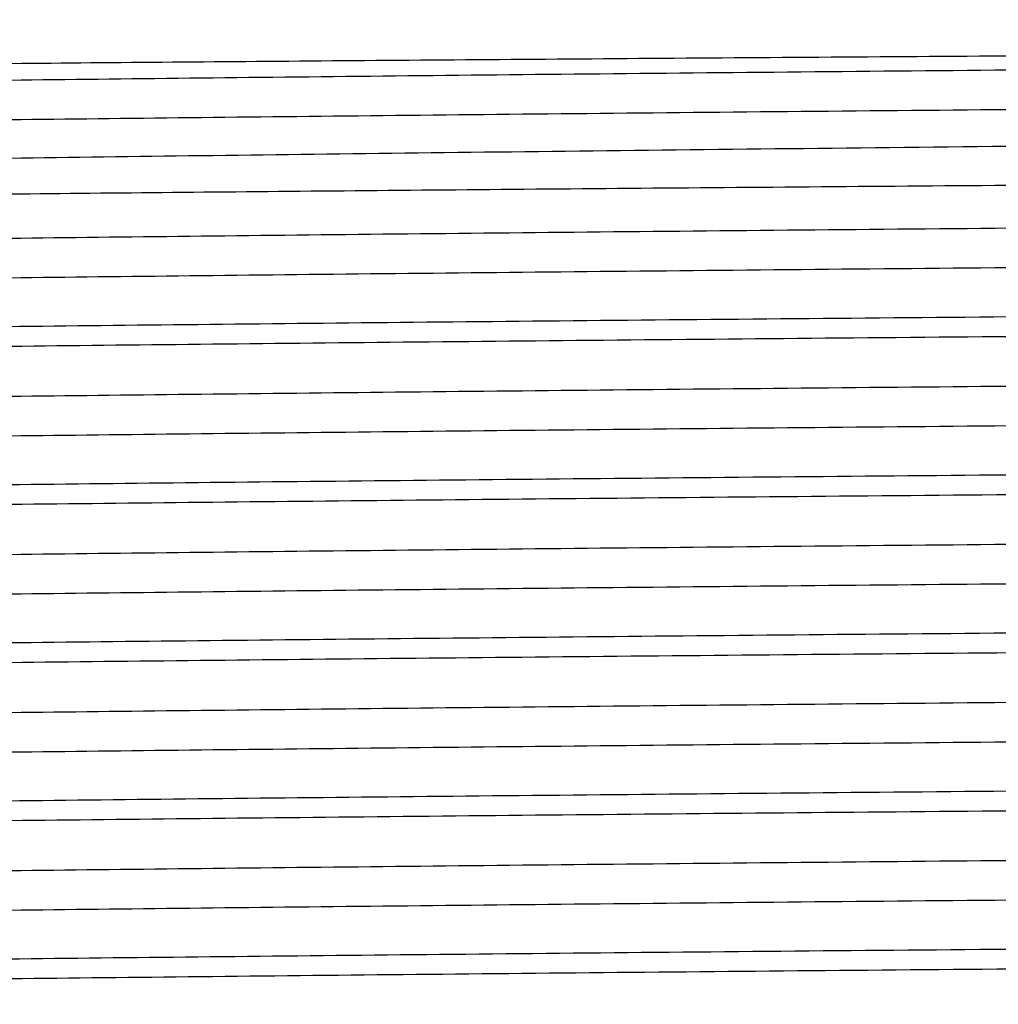
# Model space of a CAD drawing. Extents: x 1.1 to 30.4, y 4.3 to 20.4.
# Drawn here: x 16.8 to 16.8, y 9.5 to 9.5 of the extents above; entities that cross this region are included whole.
import ezdxf

# ---------------------------------------------------------------- set-up
doc = ezdxf.new("R2010")
doc.units = 0
doc.header["$MEASUREMENT"] = 0
doc.layers.get('0').update_dxf_attribs({"linetype": 'CONTINUOUS'})

msp = doc.modelspace()

# ---------------------------------------------------------------- linework, layer by layer
at = {"color": 7, "linetype": 'Continuous'}
for points, knots in [([(16.72532346907964, 9.508662636088179), (16.72542376932096, 9.50869856195635), (16.72565382399478, 9.508780963691137), (16.7301149897845, 9.50890803211223), (16.73728345530269, 9.509038540171199), (16.74662067761363, 9.509159678552003), (16.75819556095379, 9.50927620109757), (16.77180927596467, 9.509398002255733), (16.78717494064538, 9.509520128299155), (16.80398211360549, 9.5096413543562), (16.82188713214575, 9.50975663300634), (16.84052780765799, 9.509874972751245), (16.85965390241429, 9.509996422751719), (16.87609131399197, 9.510100379819212), (16.89319644506114, 9.51020846272254), (16.91063277155075, 9.510317676116053), (16.9300865214613, 9.510454939040661), (16.94754452346455, 9.510592635535485), (16.96252239312154, 9.510726775106978), (16.97459767215098, 9.510856258912742), (16.98354315510021, 9.510992754533481), (16.98796930027649, 9.511106320576637), (16.98992021567438, 9.511195130305358), (16.98980033883288, 9.511237687130208), (16.98974163832003, 9.51125852607969)], [0, 0, 0, 0, 0.04107577528859334, 0.09421387188940586, 0.1397905110560666, 0.1853671477484082, 0.2309439946114262, 0.2765211254289797, 0.3220982590806106, 0.3676753917868909, 0.4132525554440555, 0.4588302086599986, 0.5044078662702719, 0.5509534401344516, 0.5773385087792704, 0.6301798489097975, 0.6829635771776342, 0.7357468302949822, 0.7885300798405626, 0.8412151389502894, 0.8938683720033521, 0.9475272062760403, 0.9743054633092109, 1, 1, 1, 1]), ([(16.98966114675897, 9.511196078004064), (16.98971671239089, 9.511173403123871), (16.98988822383071, 9.511103413793878), (16.98753616169113, 9.510970994141118), (16.98214496512947, 9.510799289572406), (16.97299248710216, 9.510617392078904), (16.96092254743181, 9.510445053580021), (16.94615282308288, 9.510265699895182), (16.92900659133136, 9.510082585745751), (16.91005783090828, 9.50990148867753), (16.88980578580336, 9.509729491995964), (16.86869359544736, 9.50954907253768), (16.84722443042012, 9.509365942369612), (16.82613164723531, 9.509185772692927), (16.80591264985163, 9.509013724548693), (16.78701037999609, 9.508832426204497), (16.76992958937171, 9.508649320382515), (16.75523509315011, 9.508470269531482), (16.7432589927504, 9.50829775650766), (16.73417016094961, 9.508115783705783), (16.72864700144614, 9.507932699857875), (16.72627773339837, 9.507803152555146), (16.72679829119102, 9.507734132534654), (16.72687819451988, 9.507723538265441)], [0, 0, 0, 0, 0.02013767255566569, 0.06215786799648815, 0.1141008396061984, 0.1658565024657684, 0.2168974077007947, 0.2684396661846191, 0.3203965662919855, 0.3720831968173965, 0.4230991852783525, 0.474727595149709, 0.5266882952306212, 0.5782960775760347, 0.6293156260827887, 0.6810204382171491, 0.7329748053165916, 0.784494013942943, 0.8355455952627271, 0.8873169729319728, 0.9392548814788788, 0.9906758918023557, 1, 1, 1, 1]), ([(16.98966090465733, 9.509460289752669), (16.9897471824773, 9.509448162588459), (16.9902489290977, 9.509377637351964), (16.98780348684246, 9.509246208763805), (16.98216679193085, 9.509063119885042), (16.97298673927868, 9.508881296393138), (16.96092409486724, 9.508708938316083), (16.94615240292225, 9.508529589911644), (16.92900670369029, 9.508346474333116), (16.91005780129855, 9.508165377645831), (16.88980579385511, 9.50799338086344), (16.8686935930438, 9.507812961432277), (16.84722443188256, 9.50762983125735), (16.82613164382422, 9.507449661580745), (16.80591266197071, 9.507277613442955), (16.78701033412351, 9.507096315072593), (16.76992976077064, 9.506913209349218), (16.75523446200089, 9.5067341581338), (16.74326133894305, 9.50656164646184), (16.73416125227726, 9.506379668549684), (16.72868021297937, 9.506196603826494), (16.72630068049886, 9.506072389022261), (16.72674252142409, 9.506008670419368), (16.72677911192746, 9.506003393642997)], [0, 0, 0, 0, 0.01073411334543352, 0.06242398215493437, 0.1146127154842984, 0.1666132538354317, 0.2178956527750826, 0.269681777054168, 0.3218845047821451, 0.3738156841812031, 0.4250730484561616, 0.4769457317373704, 0.5291522774179962, 0.5810042355766849, 0.6322651767413558, 0.684214623773388, 0.7364148065088288, 0.788177771872903, 0.839470897409881, 0.8914872249233603, 0.9436708712346672, 0.9953351736827915, 1, 1, 1, 1]), ([(16.99124053253039, 9.508467720733131), (16.99128692379133, 9.508415243377236), (16.99140579019519, 9.50828078282468), (16.98747467491551, 9.508059154049338), (16.97988570068458, 9.507803832321898), (16.97031743978122, 9.50759459454828), (16.96076720790622, 9.507429004327037), (16.95041094598686, 9.507263171856913), (16.93601849365397, 9.507058606094024), (16.91683195485947, 9.50681835260039), (16.89601849152838, 9.506592150068258), (16.87415686539483, 9.506362510609836), (16.85184671403927, 9.506129522474575), (16.82969996248055, 9.505900141730685), (16.80832500044716, 9.50568421367307), (16.78830422965699, 9.505460770068032), (16.77018668375279, 9.505236340182995), (16.75445846832321, 9.50501672437927), (16.74158201508606, 9.504808328774045), (16.73178035556516, 9.504590760787535), (16.72577748213688, 9.504373841330466), (16.72311792335935, 9.504224037353694), (16.72356467296919, 9.50414653947556), (16.7236164169556, 9.504137563420374)], [0, 0, 0, 0, 0.03360499238713194, 0.08610467825443426, 0.1386043526169994, 0.1944752468606889, 0.2228808849034995, 0.2511845677659238, 0.3041768939952014, 0.3571692030808603, 0.4101614354347112, 0.4631527958522136, 0.5161441664659532, 0.5691355193788235, 0.6221267184722888, 0.6751172967108153, 0.7281078801853954, 0.7810984455254535, 0.8340887639752149, 0.8870786995950868, 0.9400686367438342, 0.993058555447141, 1, 1, 1, 1]), ([(16.72345748680602, 9.502796675458699), (16.72355084951155, 9.502839018147387), (16.72376460709126, 9.502935963395501), (16.72824259390509, 9.503084542318115), (16.73539394809248, 9.50323614996458), (16.74463475903599, 9.503376185219262), (16.75608243779972, 9.503510608071144), (16.76954501484817, 9.503650972049227), (16.78474876825947, 9.503791881099469), (16.80139687607083, 9.503931944967052), (16.81916046722527, 9.504065522419245), (16.8378183417529, 9.504202042928943), (16.85803221750767, 9.504350417630988), (16.87569715448867, 9.50447935719797), (16.89398037484767, 9.504612641134651), (16.91173136104756, 9.504740949852373), (16.93154367053258, 9.50490226333482), (16.94932983513558, 9.5050640664344), (16.96459508274011, 9.505221663491374), (16.97691461839169, 9.505373970408975), (16.98596084715079, 9.505533357246506), (16.99052608249492, 9.505665668149836), (16.99238999165223, 9.505765535603134), (16.99255283227235, 9.505812326223436), (16.99262674533721, 9.505833564401911)], [0, 0, 0, 0, 0.04128846331341254, 0.09453155772985242, 0.1394718422667745, 0.1844121237411574, 0.2293524771428982, 0.2742929565594612, 0.3192334385668478, 0.3641739194155758, 0.4091144005210807, 0.4540551047811031, 0.4999142605656913, 0.5530565946414686, 0.579558726557593, 0.6326685517950003, 0.6857498667514679, 0.7388308356415244, 0.7919118000124145, 0.8449420728867814, 0.8979557503974114, 0.9507662622656763, 0.977652894913365, 1, 1, 1, 1]), ([(16.98966427191232, 9.504236620720027), (16.98970149524056, 9.50421892454153), (16.98983829386495, 9.50415388971013), (16.98751721218696, 9.504026521680649), (16.98215046906308, 9.503854853265288), (16.97299103770801, 9.503672945491594), (16.96092293763924, 9.503500609712482), (16.9461527171338, 9.503321255294095), (16.92900661966308, 9.503138141343193), (16.91005782344601, 9.502957044222052), (16.88980578781803, 9.502785047554498), (16.86869359490078, 9.502604628092428), (16.84722443056591, 9.502421497925383), (16.82613164719687, 9.502241328248425), (16.80591264986203, 9.502069280104264), (16.78701037999328, 9.50188798176005), (16.76992958937246, 9.501704875938072), (16.75523509314991, 9.501525825087036), (16.74325899275046, 9.501353312063216), (16.7341701609496, 9.501171339261338), (16.72864700144614, 9.500988255413432), (16.72627773339837, 9.500858708110702), (16.72679829119102, 9.500789688090208), (16.72687819451988, 9.500779093820999)], [0, 0, 0, 0, 0.01577791844277958, 0.05798507659741028, 0.1101591608622031, 0.1621451029739673, 0.2134131072516768, 0.2651846954761377, 0.3173727702113999, 0.3692893728397308, 0.4205323494798279, 0.4723904724098194, 0.5245823640260538, 0.5764197676509427, 0.6276663201767408, 0.6796011853104311, 0.7317867157675211, 0.7835351515775394, 0.8348138794416843, 0.8868156062838713, 0.9389846049585026, 0.99063440554666, 1, 1, 1, 1]), ([(16.98966090465733, 9.502515845308224), (16.9897471824773, 9.502503718144014), (16.9902489290977, 9.50243319290752), (16.98780348684246, 9.50230176431936), (16.98216679193085, 9.502118675440595), (16.97298673927868, 9.501936851948695), (16.96092409486724, 9.501764493871637), (16.94615240292225, 9.5015851454672), (16.92900670369029, 9.501402029888672), (16.91005780129855, 9.501220933201386), (16.88980579385511, 9.501048936418995), (16.8686935930438, 9.500868516987833), (16.84722443188256, 9.500685386812906), (16.82613164382422, 9.5005052171363), (16.80591266197071, 9.50033316899851), (16.78701033412351, 9.500151870628148), (16.76992976077064, 9.499968764904773), (16.75523446200089, 9.499789713689355), (16.74326133894305, 9.499617202017395), (16.73416125227726, 9.49943522410524), (16.72868021297937, 9.49925215938205), (16.72630068049886, 9.499127944577813), (16.72674252142409, 9.499064225974923), (16.72677911192746, 9.499058949198552)], [0, 0, 0, 0, 0.01073411334543441, 0.06242398215493526, 0.1146127154842993, 0.1666132538354326, 0.2178956527750835, 0.2696817770541688, 0.321884504782146, 0.373815684181204, 0.4250730484561625, 0.4769457317373713, 0.5291522774179971, 0.5810042355766858, 0.6322651767413567, 0.6842146237733889, 0.7364148065088297, 0.7881777718729039, 0.8394708974098819, 0.8914872249233612, 0.9436708712346681, 0.9953351736827923, 1, 1, 1, 1]), ([(16.95385039656889, 9.4994776426481), (16.94964327537415, 9.499430412683537), (16.94122150374357, 9.499335868229682), (16.92553179066091, 9.499179694939086), (16.90721763609366, 9.499013721600717), (16.88615325841504, 9.498841347823369), (16.86431312874996, 9.498659521739276), (16.8422529301728, 9.498476459155073), (16.82071016800745, 9.498298370065779), (16.8001628628627, 9.49812524495824), (16.78106965260129, 9.49794287396327), (16.76398303305051, 9.497759906758443), (16.74944240910933, 9.497583261986842), (16.73771526947731, 9.497408962852552), (16.72917779083676, 9.497226238818769), (16.72382367305207, 9.497045241666665), (16.72321512424919, 9.496929963510413), (16.7229174152688, 9.496873568128159)], [0, 0, 0, 0, 0.0539253196428898, 0.1079471463070185, 0.1767240703159459, 0.2448320040404299, 0.3138936881980584, 0.3832053112841576, 0.4518543998196455, 0.5200335424708462, 0.5891741373060545, 0.6584536811181997, 0.7269622015577042, 0.7952504328995131, 0.8644566433991693, 0.9336906517585977, 1, 1, 1, 1]), ([(16.99356298336635, 9.499462545118744), (16.99330137802731, 9.499414709776858), (16.99274722080786, 9.49931338042269), (16.9883034171427, 9.499152587647623), (16.98113093843957, 9.498986334504169), (16.97093887487994, 9.498819171378042), (16.95772540097685, 9.498651502216331), (16.94144980361805, 9.498469259095264), (16.92294847964627, 9.498286261530657), (16.90283319713669, 9.498109239566023), (16.88157140974583, 9.497935270319864), (16.85962372926429, 9.497752621741638), (16.83762589503241, 9.497569751775481), (16.81625598166804, 9.49739430930999), (16.7959777403173, 9.497218866873276), (16.77725394901362, 9.497035996819747), (16.76067794972235, 9.49685334856102), (16.74671641230045, 9.496679378138213), (16.73561628725288, 9.49650236058575), (16.72780991246095, 9.496319346378613), (16.72340664256699, 9.496151665366538), (16.72325168036178, 9.49604947390793), (16.72318535969766, 9.496005738047357)], [0, 0, 0, 0, 0.04234465750069425, 0.08969846619190672, 0.1371215502872005, 0.1840979239888149, 0.2354003577756718, 0.2874286399473486, 0.3395824098738268, 0.3911761859241675, 0.4425536103298066, 0.4946337890802682, 0.5467558132671471, 0.5982366734949901, 0.6497175337228335, 0.7018395579097116, 0.7539197366601723, 0.8052971610658113, 0.8568909371161529, 0.9090447070426305, 0.9610729892143064, 1, 1, 1, 1]), ([(16.98966427191232, 9.497292176275582), (16.98970149524056, 9.497274480097083), (16.98983829386495, 9.497209445265687), (16.98751721218696, 9.497082077236204), (16.98215046906308, 9.496910408820845), (16.97299103770801, 9.496728501047148), (16.96092293763924, 9.496556165268037), (16.9461527171338, 9.49637681084965), (16.92900661966308, 9.496193696898748), (16.91005782344601, 9.49601259977761), (16.88980578781803, 9.495840603110054), (16.86869359490078, 9.495660183647983), (16.84722443056591, 9.495477053480938), (16.82613164719687, 9.49529688380398), (16.80591264986203, 9.49512483565982), (16.78701037999328, 9.494943537315605), (16.76992958937246, 9.494760431493628), (16.75523509314991, 9.494581380642591), (16.74325899275046, 9.494408867618771), (16.7341701609496, 9.494226894816896), (16.72864700144614, 9.494043810968986), (16.72627773339837, 9.493914263666259), (16.72679829119102, 9.493845243645765), (16.72687819451988, 9.493834649376554)], [0, 0, 0, 0, 0.01577791844277957, 0.05798507659741026, 0.1101591608622031, 0.1621451029739673, 0.2134131072516767, 0.2651846954761376, 0.3173727702113998, 0.3692893728397307, 0.4205323494798279, 0.4723904724098194, 0.5245823640260538, 0.5764197676509427, 0.6276663201767408, 0.6796011853104311, 0.7317867157675211, 0.7835351515775394, 0.8348138794416843, 0.8868156062838713, 0.9389846049585026, 0.99063440554666, 1, 1, 1, 1]), ([(16.98966090465733, 9.495571400863781), (16.9897471824773, 9.49555927369957), (16.9902489290977, 9.495488748463076), (16.98780348684246, 9.495357319874916), (16.98216679193085, 9.495174230996152), (16.97298673927868, 9.49499240750425), (16.96092409486724, 9.494820049427194), (16.94615240292225, 9.494640701022755), (16.92900670369029, 9.494457585444227), (16.91005780129855, 9.494276488756942), (16.88980579385511, 9.49410449197455), (16.8686935930438, 9.49392407254339), (16.84722443188256, 9.493740942368463), (16.82613164382422, 9.493560772691856), (16.80591266197071, 9.493388724554066), (16.78701033412351, 9.493207426183703), (16.76992976077064, 9.493024320460329), (16.75523446200089, 9.492845269244912), (16.74326133894305, 9.49267275757295), (16.73416125227726, 9.492490779660796), (16.72868021297937, 9.492307714937606), (16.72630068049886, 9.49218350013337), (16.72674252142409, 9.492119781530478), (16.72677911192746, 9.492114504754108)], [0, 0, 0, 0, 0.01073411334543439, 0.06242398215493526, 0.1146127154842993, 0.1666132538354326, 0.2178956527750835, 0.2696817770541689, 0.321884504782146, 0.373815684181204, 0.4250730484561624, 0.4769457317373713, 0.5291522774179971, 0.5810042355766858, 0.6322651767413567, 0.684214623773389, 0.7364148065088298, 0.788177771872904, 0.839470897409882, 0.8914872249233612, 0.9436708712346682, 0.9953351736827925, 1, 1, 1, 1]), ([(16.99329783263883, 9.493401041519506), (16.99331958515201, 9.49336438954076), (16.99337595039572, 9.493269416711746), (16.98946417133626, 9.493109488846299), (16.98208866479526, 9.492926575249246), (16.97271847870801, 9.4927703861991), (16.96304113943005, 9.492642760150225), (16.9531730383789, 9.492523341295506), (16.9411529204678, 9.492391314197876), (16.92555585267561, 9.492235288942684), (16.90721062525214, 9.492069265953837), (16.88615515821388, 9.49189690641456), (16.8643126144779, 9.491715076473088), (16.84225306674113, 9.491532014928849), (16.82071013185752, 9.491353925563573), (16.80016287267231, 9.49118080052947), (16.78106964995036, 9.490998429514589), (16.76398303375268, 9.490815462315119), (16.74944240892284, 9.490638817542099), (16.73771526952795, 9.490464518408189), (16.72917779082316, 9.490281794374303), (16.7238236730553, 9.490100797222226), (16.72321512425025, 9.48998551906597), (16.7229174152688, 9.489929123683714)], [0, 0, 0, 0, 0.03251316578919108, 0.08424831184982258, 0.1361915124871554, 0.1876586585976513, 0.2189927001284026, 0.2506484810001668, 0.2910575011871178, 0.3315388390570282, 0.383076931535254, 0.434113715127636, 0.4858651930558416, 0.5378039630997539, 0.5892462618717756, 0.6403364059815592, 0.6921470157458744, 0.7440617471371209, 0.7953987109928946, 0.8465706008786912, 0.8984303798408306, 0.9503109891714153, 1, 1, 1, 1]), ([(16.99369989277387, 9.492533198203654), (16.99342036145951, 9.492480375740314), (16.99285782783374, 9.492374074906381), (16.98831229563664, 9.492208157745685), (16.98112858997188, 9.492041886213057), (16.97093956591236, 9.491874728065472), (16.95772520596616, 9.49170705745247), (16.94144985634137, 9.491524814737177), (16.92294846567213, 9.491341817063322), (16.90283320084487, 9.491164795127654), (16.88157140873887, 9.490990825873771), (16.85962372953601, 9.49080817729764), (16.83762589496058, 9.49062530733092), (16.81625598168717, 9.490449864865578), (16.7959777403121, 9.490274422428822), (16.77725394901502, 9.490091552375304), (16.76067794972198, 9.489908904116575), (16.74671641230055, 9.489734933693766), (16.73561628725285, 9.489557916141303), (16.72780991246096, 9.489374901934168), (16.72340664256699, 9.489207220922092), (16.72325168036178, 9.489105029463488), (16.72318535969766, 9.489061293602912)], [0, 0, 0, 0, 0.04656680400145949, 0.09371183745925477, 0.1409258408971527, 0.1876951034147734, 0.2387713531229945, 0.2905702510686732, 0.3424940835140717, 0.3938603910051668, 0.44501130071074, 0.4968618664316366, 0.5487540930992335, 0.6000079825953097, 0.6512618720913865, 0.7031540987589827, 0.7550046644798782, 0.8061555741854515, 0.8575218816765474, 0.9094457141219454, 0.9612446120676235, 1, 1, 1, 1]), ([(16.98966427191232, 9.490347731831138), (16.98970149524056, 9.490330035652638), (16.98983829386495, 9.490265000821243), (16.98751721218696, 9.49013763279176), (16.98215046906308, 9.489965964376399), (16.97299103770801, 9.489784056602705), (16.96092293763924, 9.489611720823593), (16.9461527171338, 9.489432366405206), (16.92900661966308, 9.489249252454304), (16.91005782344601, 9.489068155333163), (16.88980578781803, 9.488896158665609), (16.86869359490078, 9.48871573920354), (16.84722443056591, 9.488532609036493), (16.82613164719687, 9.488352439359538), (16.80591264986203, 9.488180391215375), (16.78701037999328, 9.48799909287116), (16.76992958937246, 9.487815987049183), (16.75523509314991, 9.487636936198149), (16.74325899275046, 9.487464423174329), (16.7341701609496, 9.48728245037245), (16.72864700144614, 9.487099366524543), (16.72627773339837, 9.486969819221814), (16.72679829119102, 9.48690079920132), (16.72687819451988, 9.48689020493211)], [0, 0, 0, 0, 0.01577791844278044, 0.0579850765974111, 0.1101591608622039, 0.1621451029739681, 0.2134131072516774, 0.2651846954761383, 0.3173727702114004, 0.3692893728397313, 0.4205323494798284, 0.4723904724098199, 0.5245823640260542, 0.576419767650943, 0.6276663201767412, 0.6796011853104313, 0.7317867157675213, 0.7835351515775396, 0.8348138794416845, 0.8868156062838716, 0.9389846049585027, 0.9906344055466602, 1, 1, 1, 1]), ([(16.98966090465733, 9.488626956419335), (16.9897471824773, 9.488614829255125), (16.9902489290977, 9.488544304018632), (16.98780348684246, 9.48841287543047), (16.98216679193085, 9.488229786551708), (16.97298673927868, 9.488047963059806), (16.96092409486724, 9.487875604982749), (16.94615240292225, 9.487696256578312), (16.92900670369029, 9.487513140999782), (16.91005780129855, 9.487332044312497), (16.88980579385511, 9.487160047530105), (16.8686935930438, 9.486979628098943), (16.84722443188256, 9.486796497924017), (16.82613164382422, 9.486616328247411), (16.80591266197071, 9.486444280109621), (16.78701033412351, 9.486262981739259), (16.76992976077064, 9.486079876015884), (16.75523446200089, 9.485900824800467), (16.74326133894305, 9.485728313128506), (16.73416125227726, 9.48554633521635), (16.72868021297937, 9.48536327049316), (16.72630068049886, 9.485239055688927), (16.72674252142409, 9.485175337086034), (16.72677911192746, 9.485170060309661)], [0, 0, 0, 0, 0.01073411334543265, 0.06242398215493366, 0.1146127154842978, 0.1666132538354312, 0.2178956527750823, 0.2696817770541678, 0.3218845047821451, 0.3738156841812032, 0.4250730484561618, 0.4769457317373708, 0.5291522774179968, 0.5810042355766856, 0.6322651767413566, 0.684214623773389, 0.73641480650883, 0.7881777718729044, 0.8394708974098825, 0.8914872249233619, 0.9436708712346689, 0.9953351736827933, 1, 1, 1, 1]), ([(16.99329783263883, 9.486456597075062), (16.99331958515201, 9.486419945096316), (16.99337595039572, 9.486324972267301), (16.98946417133626, 9.486165044401854), (16.98208866479526, 9.485982130804802), (16.97271847870801, 9.485825941754653), (16.96304113943005, 9.48569831570578), (16.9531730383789, 9.485578896851063), (16.9411529204678, 9.485446869753432), (16.92555585267561, 9.48529084449824), (16.90721062525214, 9.485124821509393), (16.88615515821388, 9.484952461970115), (16.8643126144779, 9.484770632028646), (16.84225306674113, 9.484587570484402), (16.82071013185752, 9.484409481119128), (16.80016287267231, 9.484236356085026), (16.78106964995036, 9.484053985070146), (16.76398303375268, 9.483871017870676), (16.74944240892284, 9.483694373097656), (16.73771526952795, 9.483520073963744), (16.72917779082316, 9.483337349929858), (16.7238236730553, 9.483156352777783), (16.72321512425025, 9.483041074621527), (16.7229174152688, 9.48298467923927)], [0, 0, 0, 0, 0.03251316578919108, 0.08424831184982258, 0.1361915124871554, 0.1876586585976513, 0.2189927001284026, 0.2506484810001668, 0.2910575011871178, 0.3315388390570282, 0.383076931535254, 0.434113715127636, 0.4858651930558416, 0.5378039630997539, 0.5892462618717756, 0.6403364059815592, 0.6921470157458744, 0.7440617471371209, 0.7953987109928946, 0.8465706008786912, 0.8984303798408306, 0.9503109891714153, 1, 1, 1, 1]), ([(16.99356298336635, 9.485573656229855), (16.99330137802731, 9.485525820887968), (16.99274722080786, 9.4854244915338), (16.9883034171427, 9.485263698758736), (16.98113093843957, 9.48509744561528), (16.97093887487994, 9.484930282489154), (16.95772540097685, 9.484762613327442), (16.94144980361805, 9.484580370206375), (16.92294847964627, 9.484397372641768), (16.90283319713669, 9.484220350677134), (16.88157140974583, 9.484046381430975), (16.85962372926429, 9.483863732852749), (16.83762589503241, 9.483680862886592), (16.81625598166804, 9.483505420421102), (16.7959777403173, 9.483329977984388), (16.77725394901362, 9.483147107930858), (16.76067794972235, 9.482964459672132), (16.74671641230045, 9.482790489249323), (16.73561628725288, 9.48261347169686), (16.72780991246095, 9.482430457489723), (16.72340664256699, 9.482262776477647), (16.72325168036178, 9.482160585019043), (16.72318535969766, 9.482116849158468)], [0, 0, 0, 0, 0.04234465750069508, 0.0896984661919075, 0.1371215502872012, 0.1840979239888156, 0.2354003577756725, 0.2874286399473491, 0.3395824098738273, 0.391176185924168, 0.4425536103298069, 0.4946337890802686, 0.5467558132671473, 0.5982366734949903, 0.6497175337228337, 0.7018395579097118, 0.7539197366601723, 0.8052971610658113, 0.8568909371161528, 0.9090447070426304, 0.9610729892143063, 1, 1, 1, 1]), ([(16.98966427191232, 9.483403287386693), (16.98970149524056, 9.483385591208194), (16.98983829386495, 9.483320556376798), (16.98751721218696, 9.483193188347316), (16.98215046906308, 9.483021519931956), (16.97299103770801, 9.48283961215826), (16.96092293763924, 9.482667276379148), (16.9461527171338, 9.482487921960763), (16.92900661966308, 9.482304808009859), (16.91005782344601, 9.48212371088872), (16.88980578781803, 9.481951714221166), (16.86869359490078, 9.481771294759096), (16.84722443056591, 9.48158816459205), (16.82613164719687, 9.481407994915092), (16.80591264986203, 9.48123594677093), (16.78701037999328, 9.481054648426715), (16.76992958937246, 9.48087154260474), (16.75523509314991, 9.480692491753704), (16.74325899275046, 9.480519978729884), (16.7341701609496, 9.480338005928006), (16.72864700144614, 9.4801549220801), (16.72627773339837, 9.480025374777368), (16.72679829119102, 9.479956354756876), (16.72687819451988, 9.479945760487666)], [0, 0, 0, 0, 0.0157779184427822, 0.05798507659741278, 0.1101591608622055, 0.1621451029739696, 0.2134131072516788, 0.2651846954761395, 0.3173727702114016, 0.3692893728397324, 0.4205323494798294, 0.4723904724098208, 0.5245823640260551, 0.5764197676509438, 0.6276663201767418, 0.6796011853104319, 0.7317867157675217, 0.78353515157754, 0.8348138794416846, 0.8868156062838716, 0.9389846049585027, 0.99063440554666, 1, 1, 1, 1]), ([(16.98966090465733, 9.481682511974892), (16.9897471824773, 9.481670384810682), (16.9902489290977, 9.481599859574185), (16.98780348684246, 9.481468430986027), (16.98216679193085, 9.481285342107263), (16.97298673927868, 9.481103518615361), (16.96092409486724, 9.480931160538304), (16.94615240292225, 9.480751812133867), (16.92900670369029, 9.480568696555338), (16.91005780129855, 9.480387599868052), (16.88980579385511, 9.48021560308566), (16.8686935930438, 9.4800351836545), (16.84722443188256, 9.479852053479574), (16.82613164382422, 9.479671883802968), (16.80591266197071, 9.479499835665177), (16.78701033412351, 9.479318537294816), (16.76992976077064, 9.47913543157144), (16.75523446200089, 9.478956380356022), (16.74326133894305, 9.478783868684062), (16.73416125227726, 9.478601890771905), (16.72868021297937, 9.478418826048715), (16.72630068049886, 9.478294611244484), (16.72674252142409, 9.478230892641589), (16.72677911192746, 9.478225615865219)], [0, 0, 0, 0, 0.01073411334543266, 0.06242398215493366, 0.1146127154842978, 0.1666132538354313, 0.2178956527750823, 0.2696817770541678, 0.3218845047821451, 0.3738156841812032, 0.4250730484561618, 0.4769457317373708, 0.5291522774179968, 0.5810042355766856, 0.6322651767413566, 0.684214623773389, 0.73641480650883, 0.7881777718729043, 0.8394708974098823, 0.8914872249233617, 0.9436708712346688, 0.9953351736827932, 1, 1, 1, 1]), ([(16.99329783263883, 9.479512152630617), (16.99331958515201, 9.479475500651871), (16.99337595039572, 9.479380527822856), (16.98946417133626, 9.479220599957412), (16.98208866479526, 9.479037686360359), (16.97271847870801, 9.47888149731021), (16.96304113943005, 9.478753871261336), (16.9531730383789, 9.478634452406617), (16.9411529204678, 9.478502425308989), (16.92555585267561, 9.478346400053795), (16.90721062525214, 9.478180377064948), (16.88615515821388, 9.478008017525672), (16.8643126144779, 9.4778261875842), (16.84225306674113, 9.47764312603996), (16.82071013185752, 9.477465036674683), (16.80016287267231, 9.477291911640581), (16.78106964995036, 9.477109540625701), (16.76398303375268, 9.47692657342623), (16.74944240892284, 9.47674992865321), (16.73771526952795, 9.4765756295193), (16.72917779082316, 9.476392905485413), (16.7238236730553, 9.476211908333337), (16.72321512425025, 9.47609663017708), (16.7229174152688, 9.476040234794825)], [0, 0, 0, 0, 0.03251316578919108, 0.08424831184982258, 0.1361915124871554, 0.1876586585976513, 0.2189927001284026, 0.2506484810001668, 0.2910575011871178, 0.3315388390570282, 0.383076931535254, 0.434113715127636, 0.4858651930558416, 0.5378039630997539, 0.5892462618717756, 0.6403364059815592, 0.6921470157458744, 0.7440617471371209, 0.7953987109928946, 0.8465706008786912, 0.8984303798408306, 0.9503109891714153, 1, 1, 1, 1]), ([(16.99369989277387, 9.478644309314767), (16.99342036145951, 9.478591486851425), (16.99285782783374, 9.478485186017494), (16.98831229563664, 9.478319268856795), (16.98112858997188, 9.478152997324168), (16.97093956591236, 9.477985839176585), (16.95772520596616, 9.47781816856358), (16.94144985634137, 9.477635925848288), (16.92294846567213, 9.477452928174435), (16.90283320084487, 9.477275906238765), (16.88157140873887, 9.477101936984882), (16.85962372953601, 9.47691928840875), (16.83762589496058, 9.47673641844203), (16.81625598168717, 9.476560975976689), (16.7959777403121, 9.476385533539935), (16.77725394901502, 9.476202663486417), (16.76067794972198, 9.476020015227686), (16.74671641230055, 9.475846044804879), (16.73561628725285, 9.475669027252415), (16.72780991246096, 9.47548601304528), (16.72340664256699, 9.475318332033204), (16.72325168036178, 9.475216140574599), (16.72318535969766, 9.475172404714023)], [0, 0, 0, 0, 0.04656680400145949, 0.09371183745925477, 0.1409258408971527, 0.1876951034147734, 0.2387713531229945, 0.2905702510686732, 0.3424940835140717, 0.3938603910051668, 0.44501130071074, 0.4968618664316366, 0.5487540930992335, 0.6000079825953097, 0.6512618720913865, 0.7031540987589827, 0.7550046644798782, 0.8061555741854515, 0.8575218816765474, 0.9094457141219454, 0.9612446120676235, 1, 1, 1, 1]), ([(16.98966427191232, 9.47645884294225), (16.98970149524056, 9.47644114676375), (16.98983829386495, 9.476376111932352), (16.98751721218696, 9.47624874390287), (16.98215046906308, 9.476077075487511), (16.97299103770801, 9.475895167713816), (16.96092293763924, 9.475722831934704), (16.9461527171338, 9.475543477516316), (16.92900661966308, 9.475360363565414), (16.91005782344601, 9.475179266444275), (16.88980578781803, 9.47500726977672), (16.86869359490078, 9.47482685031465), (16.84722443056591, 9.474643720147604), (16.82613164719687, 9.474463550470647), (16.80591264986203, 9.474291502326485), (16.78701037999328, 9.47411020398227), (16.76992958937246, 9.473927098160294), (16.75523509314991, 9.47374804730926), (16.74325899275046, 9.47357553428544), (16.7341701609496, 9.473393561483562), (16.72864700144614, 9.473210477635654), (16.72627773339837, 9.473080930332923), (16.72679829119102, 9.473011910312433), (16.72687819451988, 9.47300131604322)], [0, 0, 0, 0, 0.01577791844278045, 0.05798507659741111, 0.1101591608622039, 0.1621451029739681, 0.2134131072516774, 0.2651846954761383, 0.3173727702114004, 0.3692893728397313, 0.4205323494798284, 0.4723904724098199, 0.5245823640260542, 0.576419767650943, 0.6276663201767412, 0.6796011853104313, 0.7317867157675213, 0.7835351515775396, 0.8348138794416844, 0.8868156062838715, 0.9389846049585026, 0.99063440554666, 1, 1, 1, 1]), ([(16.98966090465733, 9.474738067530447), (16.9897471824773, 9.474725940366236), (16.9902489290977, 9.47465541512974), (16.98780348684246, 9.474523986541582), (16.98216679193085, 9.474340897662819), (16.97298673927868, 9.474159074170917), (16.96092409486724, 9.47398671609386), (16.94615240292225, 9.473807367689423), (16.92900670369029, 9.473624252110893), (16.91005780129855, 9.473443155423608), (16.88980579385511, 9.473271158641216), (16.8686935930438, 9.473090739210054), (16.84722443188256, 9.472907609035127), (16.82613164382422, 9.472727439358522), (16.80591266197071, 9.472555391220732), (16.78701033412351, 9.472374092850371), (16.76992976077064, 9.472190987126996), (16.75523446200089, 9.472011935911578), (16.74326133894305, 9.471839424239617), (16.73416125227726, 9.47165744632746), (16.72868021297937, 9.471474381604272), (16.72630068049886, 9.471350166800038), (16.72674252142409, 9.471286448197146), (16.72677911192746, 9.471281171420774)], [0, 0, 0, 0, 0.01073411334543268, 0.06242398215493377, 0.114612715484298, 0.1666132538354316, 0.2178956527750827, 0.2696817770541683, 0.3218845047821457, 0.3738156841812039, 0.4250730484561626, 0.4769457317373717, 0.5291522774179978, 0.5810042355766866, 0.6322651767413577, 0.6842146237733903, 0.7364148065088313, 0.7881777718729057, 0.8394708974098839, 0.8914872249233633, 0.9436708712346705, 0.995335173682795, 1, 1, 1, 1]), ([(16.99329783263883, 9.472567708186173), (16.99331958515201, 9.472531056207428), (16.99337595039572, 9.472436083378412), (16.98946417133626, 9.472276155512967), (16.98208866479526, 9.472093241915912), (16.97271847870801, 9.471937052865766), (16.96304113943005, 9.471809426816892), (16.9531730383789, 9.471690007962174), (16.9411529204678, 9.471557980864544), (16.92555585267561, 9.47140195560935), (16.90721062525214, 9.471235932620505), (16.88615515821388, 9.471063573081228), (16.8643126144779, 9.470881743139756), (16.84225306674113, 9.470698681595515), (16.82071013185752, 9.470520592230239), (16.80016287267231, 9.470347467196136), (16.78106964995036, 9.470165096181256), (16.76398303375268, 9.469982128981787), (16.74944240892284, 9.469805484208765), (16.73771526952795, 9.469631185074855), (16.72917779082316, 9.469448461040967), (16.7238236730553, 9.469267463888894), (16.72321512425025, 9.469152185732638), (16.7229174152688, 9.469095790350382)], [0, 0, 0, 0, 0.03251316578919108, 0.08424831184982258, 0.1361915124871554, 0.1876586585976513, 0.2189927001284026, 0.2506484810001668, 0.2910575011871178, 0.3315388390570282, 0.383076931535254, 0.434113715127636, 0.4858651930558416, 0.5378039630997539, 0.5892462618717756, 0.6403364059815592, 0.6921470157458744, 0.7440617471371209, 0.7953987109928946, 0.8465706008786912, 0.8984303798408306, 0.9503109891714153, 1, 1, 1, 1]), ([(16.99356298336635, 9.471684767340966), (16.99330137802731, 9.47163693199908), (16.99274722080786, 9.471535602644911), (16.9883034171427, 9.471374809869847), (16.98113093843957, 9.47120855672639), (16.97093887487994, 9.471041393600265), (16.95772540097685, 9.470873724438553), (16.94144980361805, 9.470691481317486), (16.92294847964627, 9.47050848375288), (16.90283319713669, 9.470331461788245), (16.88157140974583, 9.470157492542086), (16.85962372926429, 9.469974843963861), (16.83762589503241, 9.469791973997703), (16.81625598166804, 9.469616531532212), (16.7959777403173, 9.469441089095499), (16.77725394901362, 9.46925821904197), (16.76067794972235, 9.469075570783243), (16.74671641230045, 9.468901600360434), (16.73561628725288, 9.46872458280797), (16.72780991246095, 9.468541568600836), (16.72340664256699, 9.46837388758876), (16.72325168036178, 9.468271696130156), (16.72318535969766, 9.468227960269578)], [0, 0, 0, 0, 0.04234465750069666, 0.08969846619190892, 0.1371215502872025, 0.1840979239888167, 0.2354003577756734, 0.2874286399473499, 0.3395824098738279, 0.3911761859241684, 0.4425536103298072, 0.4946337890802686, 0.5467558132671472, 0.59823667349499, 0.6497175337228331, 0.7018395579097111, 0.7539197366601715, 0.8052971610658103, 0.8568909371161516, 0.9090447070426291, 0.9610729892143047, 1, 1, 1, 1]), ([(16.98966427191232, 9.469514398497804), (16.98970149524056, 9.469496702319306), (16.98983829386495, 9.469431667487909), (16.98751721218696, 9.469304299458427), (16.98215046906308, 9.469132631043067), (16.97299103770801, 9.468950723269371), (16.96092293763924, 9.46877838749026), (16.9461527171338, 9.468599033071873), (16.92900661966308, 9.468415919120972), (16.91005782344601, 9.46823482199983), (16.88980578781803, 9.468062825332277), (16.86869359490078, 9.467882405870206), (16.84722443056591, 9.467699275703161), (16.82613164719687, 9.467519106026204), (16.80591264986203, 9.467347057882042), (16.78701037999328, 9.467165759537826), (16.76992958937246, 9.466982653715851), (16.75523509314991, 9.466803602864815), (16.74325899275046, 9.466631089840995), (16.7341701609496, 9.466449117039117), (16.72864700144614, 9.46626603319121), (16.72627773339837, 9.466136485888478), (16.72679829119102, 9.466067465867987), (16.72687819451988, 9.466056871598777)], [0, 0, 0, 0, 0.01577791844278044, 0.0579850765974111, 0.1101591608622039, 0.1621451029739681, 0.2134131072516774, 0.2651846954761383, 0.3173727702114004, 0.3692893728397313, 0.4205323494798284, 0.4723904724098199, 0.5245823640260542, 0.576419767650943, 0.6276663201767412, 0.6796011853104313, 0.7317867157675213, 0.7835351515775396, 0.8348138794416845, 0.8868156062838716, 0.9389846049585027, 0.9906344055466602, 1, 1, 1, 1])]:
    msp.add_open_spline(points, degree=3, knots=knots, dxfattribs=at)

doc.saveas('drawing.dxf')
